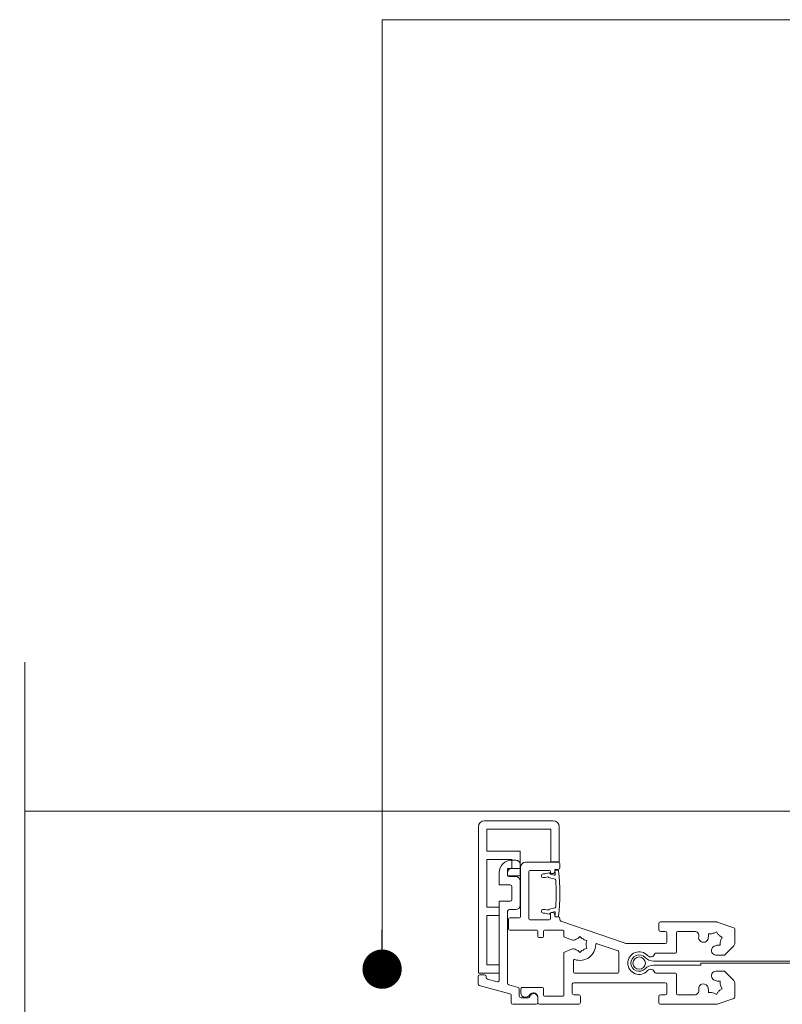
# Model space of a CAD drawing. Units: inches. Extents: x 688 to 1287, y -259 to 3.
# Drawn here: x 890 to 897, y -111 to -102 of the extents above; entities that cross this region are included whole.
import ezdxf

# ---------------------------------------------------------------- set-up
doc = ezdxf.new("R2010")
doc.units = ezdxf.units.IN
doc.header["$LTSCALE"] = 0.1
doc.layers.get('0').update_dxf_attribs({"lineweight": 0})
for name, color, linetype, lineweight in [('A-Door', 7, 'Continuous', 0), ('A-Hatch', 250, 'Continuous', 0), ('A_Text', 7, 'Continuous', 0)]:
    doc.layers.add(name, color=color, linetype=linetype, lineweight=lineweight)
doc.styles.add('ARIAL', font='arial.ttf')
doc.dimstyles.new('Scale0005-2 mm DOT', dxfattribs={"dimtxt": 0.5, "dimasz": 0.375, "dimexe": 5, "dimexo": 100, "dimgap": 0.25, "dimtad": 1, "dimlunit": 4, "dimtxsty": 'ARIAL', "dimblk": 'Tick imperial', "dimcen": 2, "dimse1": 1, "dimse2": 1, "dimclrd": 250, "dimclre": 5, "dimclrt": 256, "dimaunit": 1, "dimazin": 0, "dimtfac": 0.6, "dimtix": 1, "dimtmove": 2, "dimatfit": 3, "dimldrblk": 'DOT', "dimfxl": 1, "dimlwd": -1, "dimarcsym": 0})

# ---------------------------------------------------------------- blocks, each defined once
blk = doc.blocks.new('_Dot')
at = {"color": 0, "linetype": 'ByBlock', "lineweight": -2}
blk.add_line((-0.5, 0), (-1, 0), dxfattribs=at)
at = {"color": 0, "linetype": 'ByBlock', "const_width": 0.5}
blk.add_lwpolyline([(-0.25, 0, 1), (0.25, 0, 1)], format="xyb", close=True, dxfattribs=at)
blk = doc.blocks.new('Tick imperial')
h = blk.add_hatch(color=256)
h.paths.add_polyline_path([(0.446006001561643, 0.4267212711656473), (0.4267212711656462, 0.4460060015616441), (0, 0.019284730396001), (0, 9.3e-15), (0.0192847303960018, 9.3e-15)])
h.paths.add_polyline_path([(0, -0.0192847303959924), (0, 9.3e-15), (-0.0192847303959919, 9.3e-15), (-0.4460060015616329, -0.4267212711656286), (-0.4267212711656363, -0.4460060015616257)])
for p, q in [((0, -1.499999999999988), (0, 1.500000000000006)), ((-0.4460060015616329, -0.4267212711656287), (0.4267212711656462, 0.4460060015616441)), ((-0.4267212711656362, -0.4460060015616257), (0.4460060015616429, 0.4267212711656472)), ((-1.02272727272727, 9.3e-15), (1.02272727272727, 9.3e-15))]:
    blk.add_line(p, q)
for points in [[(0.2973373343744285, 0.284480847443768), (0.2844808474437641, 0.2973373343744326)], [(-0.4460060015616329, -0.4267212711656287), (-0.4267212711656362, -0.4460060015616257)]]:
    blk.add_lwpolyline(points)
blk = doc.blocks.new('400jamb')
for p, q in [((89.36638444719937, 198.8000050187011), (72.76638656919977, 198.8000050187011)), ((71.26638352929967, 197.2999945283009), (71.26638352929967, 188.7999996543003)), ((73.26638758240004, 196.8000009656007), (88.8663834338995, 196.8000009656007)), ((73.26638758240004, 188.7999996543003), (73.26638758240004, 196.8000009656007)), ((88.8663834338995, 196.8000009656007), (88.8663834338995, 191.3999989629001)), ((90.86638748709991, 161.7999970913015), (90.86638748709991, 197.2999945283009)), ((80.76638788049966, 191.3999989629001), (80.76638788049966, 185.4000017046992)), ((88.8663834338995, 191.3999989629001), (80.76638788049966, 191.3999989629001)), ((82.81638532939996, 189.2444565892001), (81.7663824563997, 189.2444565892001)), ((82.76638448299991, 189.3999949098006), (88.8663834338995, 189.3999949098006)), ((82.76638448299991, 187.2000023723012), (82.76638448299991, 189.3999949098006)), ((88.8663834338995, 189.3999949098006), (88.8663834338995, 177.8000071644992)), ((71.11638099020001, 188.3444562554005), (71.11638099020001, 187.3944625257991)), ((71.26638352929967, 188.7999996543003), (73.26638758240004, 188.7999996543003)), ((79.41638737979974, 188.7444630264999), (71.5163877611999, 188.7444630264999)), ((71.5163877611999, 186.9944557546996), (72.16638386309933, 186.9944557546996)), ((71.61638200339983, 186.7944523692004), (72.11638301669973, 186.7944523692004)), ((72.36638724859857, 186.7944523692004), (72.36638724859857, 186.4944621920003)), ((73.36638182459863, 186.1944571137001), (73.36638182459863, 186.4944621920003)), ((73.61638605659938, 186.7444589734004), (78.41638535319998, 186.7444589734004)), ((78.6663821346001, 186.4944621920003), (78.6663821346001, 174.9944612384006)), ((80.66638618769957, 175.4944548011008), (80.66638618769957, 187.4944493173989)), ((80.76638788049966, 188.2444545627013), (80.76638788049966, 187.2444525361006)), ((80.76638788049966, 187.2444525361006), (82.81638532939996, 187.2444525361006)), ((83.81638735589969, 187.2000023723012), (82.76638448299991, 187.2000023723012)), ((83.81638735589969, 185.4000017046992), (83.81638735589969, 187.2000023723012)), ((73.60108256399963, 184.9552169442004), (72.27273345049979, 184.5992878079005)), ((72.48692274150015, 185.5884268879999), (73.36814761219966, 185.8245506883004)), ((72.86638081129969, 185.994453728199), (73.16638588969954, 185.994453728199)), ((73.5163843637997, 186.0177293420001), (73.5163843637997, 186.0944703220994)), ((73.6422693734994, 186.1910596490015), (74.74916487989958, 185.8944669366001)), ((74.63067829669944, 184.9944666028013), (74.00702744779937, 185.1615682243991)), ((75.14516323869975, 184.9944666028013), (74.63067829669944, 184.9944666028013)), ((74.74916487989958, 185.8944669366001), (75.14516323869975, 185.8944669366001)), ((80.76638788049966, 185.4000017046992), (83.81638735589969, 185.4000017046992)), ((80.76638788049966, 184.2444613576008), (80.76638788049966, 178.2444491982005)), ((83.4163880353999, 185.2444633841005), (81.7663824563997, 185.2444633841005)), ((83.81638735589969, 186.244450509499), (83.81638735589969, 185.6444552540997)), ((85.8163839584995, 183.2444593309991), (85.8163839584995, 186.244450509499)), ((82.76638448299991, 179.6444579959007), (82.76638448299991, 182.8444525598996)), ((83.16638380349968, 183.2444593309991), (85.8163839584995, 183.2444593309991)), ((72.27273345049979, 177.6896342635009), (73.60108256399963, 177.3337051271992)), ((74.00702744779937, 177.1273538469995), (74.63067829669944, 177.294455468601)), ((74.63067829669944, 177.294455468601), (75.14516323869975, 177.294455468601)), ((81.7663824563997, 177.2444620728001), (83.4163880353999, 177.2444620728001)), ((85.8163839584995, 179.2444512248011), (83.16638380349968, 179.2444512248011)), ((85.8163839584995, 160.0999534130005), (85.8163839584995, 179.2444512248011)), ((88.8663834338995, 177.8000071644992), (85.8163839584995, 177.8000071644992)), ((85.8163839584995, 177.8000071644992), (85.8163839584995, 175.8000031114015)), ((71.11638099020001, 175.0944629310998), (71.11638099020001, 174.7890189290001)), ((72.16638386309933, 175.4944548011008), (71.5163877611999, 175.4944548011008)), ((72.11638301669973, 175.4944548011008), (71.61638200339983, 175.4944548011008)), ((72.36638724859857, 175.9944632649012), (72.36638724859857, 175.6944581866)), ((73.36814761219966, 176.4643713832001), (72.48692274150015, 176.7004951835006)), ((73.16638588969954, 176.4944568276014), (72.86638081129969, 176.4944568276014)), ((73.36638182459863, 174.9944612384006), (73.36638182459863, 176.2944534420994)), ((73.5163843637997, 176.1944517493002), (73.5163843637997, 176.2711927295004)), ((78.41638535319998, 174.7444495559011), (73.61638605659938, 174.7444495559011)), ((74.74916487989958, 176.3944551349013), (73.6422693734994, 176.0978624224999)), ((75.14516323869975, 176.3944551349013), (74.74916487989958, 176.3944551349013)), ((83.21638464989972, 175.2444580197007), (80.91638296899963, 175.2444580197007)), ((83.61638397039953, 172.6444587111), (83.61638397039953, 174.8444512486012)), ((83.81638735589969, 176.8444553017007), (83.81638735589969, 159.3496948480006)), ((85.8163839584995, 175.8000031114015), (88.8663834338995, 175.8000031114015)), ((88.8663834338995, 175.8000031114015), (88.8663834338995, 163.8000011443992)), ((28.6163842684, 172.4591329694003), (28.6163842684, 169.1586673259999)), ((32.90940880839844, 174.2226704955001), (28.88615861599965, 172.8373542427998)), ((46.7163851862997, 174.2444559932009), (33.03963750659978, 174.2444559932009)), ((47.11638450679989, 172.3444536328015), (47.11638450679989, 173.8444492220997)), ((70.84661036789976, 174.4108125566999), (55.51194459259978, 169.1306605935006)), ((70.36638319550002, 172.2444519399996), (74.86638486449965, 172.2444519399996)), ((76.71638637839987, 172.2444519399996), (83.21638464989972, 172.2444519399996)), ((32.31381684600002, 170.8345934749013), (31.73282802169979, 170.4991534352002)), ((31.73282802169979, 170.4991534352002), (32.06826433599963, 169.9181720614015)), ((33.11168834629962, 171.8780174850999), (32.77625203189973, 171.2970212102009)), ((33.69267717059938, 171.5425774455006), (33.11168834629962, 171.8780174850999)), ((34.99524354999994, 171.3733151555006), (34.32437464659961, 171.3733151555006)), ((34.99524354999994, 170.7024499774006), (34.99524354999994, 171.3733151555006)), ((38.37243154709995, 171.9444617629005), (42.56638571680014, 171.9444617629005)), ((42.8163862233996, 171.6944500804002), (42.8163862233996, 166.9444590807006)), ((45.11638417899985, 169.3944558500998), (45.11638417899985, 171.5444549918002)), ((45.51638349950007, 171.9444617629005), (46.7163851862997, 171.9444617629005)), ((65.22564649639979, 169.9104979633994), (64.57763224900009, 169.7368696332005)), ((64.57763224900009, 169.7368696332005), (64.75126802979956, 169.0888628363009)), ((66.26638084709975, 170.7118675113015), (65.79200983109968, 170.2374890446999)), ((66.74075931369998, 170.2374890446999), (66.26638084709975, 170.7118675113015)), ((68.2717195158998, 169.8994114994993), (70.11638641419995, 170.663498341999)), ((70.11638641419995, 170.663498341999), (70.11638641419995, 171.9944551586995)), ((75.11638164579972, 171.9944551586995), (75.11638164579972, 170.6944629549998)), ((75.36638587769994, 170.4444512724994), (76.21638536509998, 170.4444512724994)), ((76.4663821465001, 170.6944629549998), (76.4663821465001, 171.9944551586995)), ((28.90927776749959, 168.4515625238), (31.16281390249969, 166.1980226636005)), ((32.23752662599963, 169.2864671348989), (32.23752662599963, 168.6156019568007)), ((32.23752662599963, 168.6156019568007), (32.90839552939997, 168.6156019568007)), ((54.6980282669997, 168.9944565295991), (45.51638349950007, 168.9944565295991)), ((62.08515971959967, 168.9614728093002), (56.98499143180015, 167.2053411603001)), ((64.75126802979956, 168.4348806738999), (64.57763224900009, 167.7868664265015)), ((64.57763224900009, 167.7868664265015), (65.22564649639979, 167.6132380961999)), ((70.11638641419995, 166.8602451681991), (68.2717195158998, 167.6243320107005)), ((31.16281390249969, 166.1980226636005), (32.97637462679996, 166.1980226636005)), ((43.06638300479971, 166.6944548488), (47.85783648549977, 166.6944548488)), ((56.81638479289995, 166.9689640403012), (56.81638479289995, 162.0444580911999)), ((65.79200983109968, 167.2862470149994), (66.26638084709975, 166.8118685484005)), ((66.26638084709975, 166.8118685484005), (66.74075931369998, 167.2862470149994)), ((70.11638641419995, 156.4944535493996), (70.11638641419995, 166.8602451681991)), ((-51.87446564380024, 164.7444590926015), (48.36638331469838, 164.7444590926015)), ((36.86638608639987, 164.2444580793008), (-51.87446564380024, 164.2444580793008)), ((36.86638608639987, 163.744457066), (36.86638608639987, 164.2444580793008)), ((48.36638331469838, 163.744457066), (36.86638608639987, 163.744457066)), ((67.81638473329986, 162.0444580911999), (67.81638473329986, 164.8734286426997)), ((85.8163839584995, 163.8000011443992), (85.8163839584995, 161.7999970913015)), ((88.8663834338995, 163.8000011443992), (85.8163839584995, 163.8000011443992)), ((31.16281390249969, 162.2908860445004), (28.90927776749959, 160.0373461842)), ((32.97637462679996, 162.2908860445004), (31.16281390249969, 162.2908860445004)), ((42.8163862233996, 161.544457078), (42.8163862233996, 156.7944586276999)), ((47.85783648549977, 161.7944538593001), (43.06638300479971, 161.7944538593001)), ((57.06638157430006, 161.7944538593001), (67.56638795199886, 161.7944538593001)), ((85.8163839584995, 161.7999970913015), (90.86638748709991, 161.7999970913015)), ((88.66991162359955, 160.3432670236007), (86.3199090963999, 159.7135812043989)), ((88.9663851266996, 160.9880477189999), (88.9663851266996, 160.7296317815999)), ((90.56638240869955, 161.3880470395006), (89.36638444719937, 161.3880470395006)), ((90.96638172929987, 159.1949835419991), (90.96638172929987, 160.9880477189999)), ((28.6163842684, 159.3302413821011), (28.6163842684, 156.0297757387006)), ((32.06826433599963, 158.5707515478016), (31.73282802169979, 157.9897627234004)), ((31.73282802169979, 157.9897627234004), (32.31381684600002, 157.6543226838012)), ((32.90839552939997, 159.8733142018), (32.23752662599963, 159.8733142018)), ((32.23752662599963, 159.8733142018), (32.23752662599963, 159.2024490236999)), ((34.99524354999994, 157.1156010031991), (34.99524354999994, 157.7864661813)), ((45.11638417899985, 156.9444537162999), (45.11638417899985, 159.0944603084999)), ((45.51638349950007, 159.4944596290015), (67.7163830405998, 159.4944596290015)), ((68.11638236109955, 159.0944603084999), (68.11638236109955, 156.9444537162999)), ((75.11638164579972, 158.0944582820001), (75.11638164579972, 156.4944535493996)), ((80.1163843280001, 158.3444550633003), (75.36638587769994, 158.3444550633003)), ((80.61638534129997, 156.9944545627013), (80.61638534129997, 157.8444540501014)), ((80.96638381539968, 157.9721793531989), (80.96638381539968, 156.3444584608005)), ((83.51991385279962, 158.963322639499), (81.26285731849973, 158.3585515618006)), ((83.26285392109912, 156.8238958716001), (90.66991567669992, 158.808611333401)), ((28.88615861599965, 155.6515693664014), (32.90940880839844, 154.2662456632005)), ((32.77625203189973, 157.1918874979001), (33.11168834629962, 156.6108986734998)), ((33.11168834629962, 156.6108986734998), (33.69267717059938, 156.9463387131991)), ((34.32437464659961, 157.1156010031991), (34.99524354999994, 157.1156010031991)), ((42.56638571680014, 156.5444543957992), (38.37243154709995, 156.5444543957992)), ((46.7163851862997, 156.5444543957992), (45.51638349950007, 156.5444543957992)), ((47.11638450679989, 154.6444594860004), (47.11638450679989, 156.1444550753012)), ((66.11638575849975, 156.1444550753012), (66.11638575849975, 154.6444594860004)), ((67.7163830405998, 156.5444543957992), (66.51638507899997, 156.5444543957992)), ((74.86638486449965, 156.2444567680004), (70.36638319550002, 156.2444567680004)), ((76.4663821465001, 154.6444594860004), (76.4663821465001, 155.9944599867003)), ((76.4663821465001, 155.8444574475006), (76.4663821465001, 154.6444594860004)), ((77.46638417299981, 156.9944545627013), (77.61638671219951, 156.9944545627013)), ((80.46638280209982, 155.8444574475006), (78.80802512230001, 155.8444574475006)), ((79.3484380846994, 155.9944599867003), (79.6163833146984, 155.9944599867003)), ((82.96638786849962, 154.6444594860004), (82.96638786849962, 156.4375236630003)), ((33.03963750659978, 154.2444601655006), (46.7163851862997, 154.2444601655006)), ((66.51638507899997, 154.2444601655006), (76.06638282599943, 154.2444601655006)), ((76.86638146699987, 154.2444601655006), (82.56638109740014, 154.2444601655006))]:
    blk.add_line(p, q)
blk.add_circle((51.86638442499952, 164.2444566037011), 1.5)
for centre, radius, start, end in [((72.76638442499963, 197.3000007749006), 1.5, 90, 180), ((89.36638442499952, 197.3000007749006), 1.5, 0, 90), ((81.76638442499961, 188.2444566037009), 1, 90, 180), ((82.81638442499934, 186.2444566037001), 3.000000000000055, 0, 90), ((71.51638442499963, 188.3444566037004), 0.4000000000000341, 90, 180), ((71.51638442499963, 187.3944566036998), 0.4000000000000341, 180, 270), ((120.9705510916997, 181.1444566037007), 49.85416666669396, 173.698567173492, 186.3014328265079), ((71.61638442499952, 186.5944566036996), 0.1999999999999886, 90, 173.698567173492), ((72.1163835835996, 186.5944566036996), 0.2000000000000332, 353.6985758418182, 90), ((72.1663844249997, 186.7944566037013), 0.2000000000000455, 0, 90), ((121.4705842066996, 181.1444604119006), 49.45420000000006, 173.6985758418181, 174.5977606744931), ((72.86638442499952, 186.4944566037001), 0.500000000000057, 180, 270), ((73.61638442499951, 186.4944566037001), 0.25, 90, 180), ((78.4163844249997, 186.4944566037001), 0.25, 0, 90), ((79.4163844249997, 187.4944566037011), 1.25, 0, 90), ((82.81638442499934, 186.2444566037001), 1, 0, 90), ((121.4705842066996, 181.1444604119006), 49.45420000000002, 176.2030695725207, 183.7969304274793), ((72.32449631729969, 184.4060954019996), 0.2000000000000492, 104.9999999999944, 176.2030695725207), ((72.43515728869986, 185.7816065823999), 0.2000000000000514, 174.5977606744931, 284.9999999999944), ((73.1663844249997, 186.1944566037), 0.2000000000000455, 270, 0), ((73.31638433709986, 186.0177306583991), 0.1999999999999886, 284.9999999999944, 0), ((73.61638433709959, 186.0944633572007), 0.0999999999999781, 75.00000000000556, 180), ((73.3163831713, 186.0177297180007), 1.09999999999832, 284.9999999999944, 308.8923290742851), ((75.14516442909962, 185.4444633571993), 0.4500000000001024, 270, 90), ((81.76638442499961, 184.2444566037001), 1, 90, 180), ((83.4163844249997, 185.6444566037007), 0.4000000000000341, 270, 0), ((83.1663844249997, 182.8444566036996), 0.4000000000000341, 90, 180), ((83.1663844249997, 179.6444566036998), 0.4000000000000625, 180, 270), ((72.32449631729969, 177.8828254218988), 0.1999999999999925, 183.7969304274793, 254.9999999998033), ((73.3163831713, 176.2711911058004), 1.100000000000274, 51.10767092647581, 74.99999999980331), ((75.14516442909962, 176.8444574666), 0.4500000000000739, 270, 90), ((81.76638442499961, 178.2444566037002), 1, 180, 270), ((83.4163844249997, 176.8444566037004), 0.3999999999999773, 0, 90), ((70.71638442499987, 174.7890156435005), 0.3999999999999864, 288.9999999999957, 0), ((71.51638442499963, 175.0944566036996), 0.4000000000000341, 90, 180), ((71.61638442499952, 175.6944566037009), 0.200000000000026, 186.3014328265079, 270), ((72.1163844245998, 175.6944566037009), 0.2000000000000171, 270, 6.301433000197907), ((72.1663844249997, 175.6944566037009), 0.2000000000000455, 270, 0), ((72.43515728869986, 176.5073142414012), 0.2000000000000799, 74.99999999980331, 185.4022393255069), ((121.4705842066996, 181.1444604119006), 49.45419999999998, 185.4022393255069, 186.3014330001979), ((72.86638442499952, 175.9944566037001), 0.500000000000057, 90, 180), ((73.1663844249997, 176.2944566036994), 0.2000000000000455, 0, 90), ((73.61638442499951, 174.9944566037011), 0.25, 180, 270), ((73.31638433709986, 176.2711901654002), 0.2000000000000455, 0, 74.99999999980331), ((73.61638433709959, 176.1944574666004), 0.100000000000033, 180, 284.9999999999944), ((78.4163844249997, 174.9944566037011), 0.2499999999999716, 270, 0), ((80.9163844249997, 175.4944566037002), 0.25, 180, 270), ((83.21638442499986, 174.8444566037005), 0.4000000000000341, 0, 90), ((29.01638442499962, 172.4591393765013), 0.4000000000000132, 108.9999999999957, 180), ((33.03963778509979, 173.8444566037005), 0.4000000000000132, 90, 108.9999999999957), ((46.71638442499989, 173.8444566037005), 0.4000000000000057, 0, 90), ((46.71638442499989, 172.3444566037005), 0.4000000000000057, 270, 0), ((70.36638442499952, 171.9944566037011), 0.2500000000000568, 90, 180), ((74.86638442499951, 171.9944566037011), 0.25, 0, 90), ((76.7163844249999, 171.9944566037011), 0.25, 90, 180), ((83.21638442499986, 172.6444566036998), 0.4000000000000341, 270, 0), ((33.61638442499952, 169.9944566037002), 1.550000000000061, 182.821263647882, 207.178736352096), ((33.61638442499952, 169.9944566037002), 1.550000000000043, 122.8212636478989, 147.178736352119), ((33.61638442499952, 169.9944566037002), 1.550000000000022, 62.82126364789203, 87.17873635210434), ((33.61638442499952, 169.9944566037002), 1.549999999999984, 9.569055312706356, 27.17873635209606), ((36.27881652460019, 170.4432943412012), 1.149999999999997, 189.5690553127063, 9.569055312706356), ((38.37243320519974, 170.9444566037), 1, 90, 191.295918476692), ((33.61638442499952, 169.9944566037002), 3.849999999999955, 9.569055312706356, 11.29591847669201), ((42.56638442499934, 171.6944566037), 0.25, 0, 90), ((45.51638442499959, 171.5444566037013), 0.4000000000000057, 90, 180), ((66.26638442499961, 168.7618698693004), 1.549999999999995, 107.8212636479164, 132.1787363520965), ((66.26638442499961, 168.7618698693004), 1.550000000000033, 54.56905531268129, 72.1787363520836), ((67.8316320091999, 170.9618698693002), 1.150000000000034, 234.5690553126813, 292.5000000000133), ((75.36638442499952, 170.6944566037), 0.25, 180, 270), ((76.2163844249999, 170.6944566037), 0.25, 270, 0), ((29.61638442499952, 169.1586701660999), 1.000000000000007, 180, 225.0000000000092), ((33.61638442499952, 169.9944566037002), 1.550000000000069, 242.821263647892, 260.4309446872958), ((33.16754668739986, 167.3320245040013), 1.149999999999997, 260.4309446872958, 80.43094468730865), ((45.51638442499959, 169.3944566036998), 0.4000000000000341, 180, 270), ((54.69802790230004, 171.4944566037002), 2.499999999999943, 270, 288.9999999999957), ((62.16654939579985, 168.7250903443), 0.2500000000000821, 0.5139853209165341, 108.9999999999957), ((66.26638442499961, 168.7618698693004), 3.849999999999995, 180.5139853209164, 288.4860146790801), ((66.26638442499961, 168.7618698693004), 1.549999999999985, 167.8212636478783, 192.1787363521215), ((66.26638442499961, 168.7618698693004), 1.549999999999988, 227.8212636479035, 252.1787363520836), ((66.26638442499961, 168.7618698693004), 1.550000000000006, 287.8212636479164, 305.4309446873187), ((67.8316320091999, 166.5618698693006), 1.150000000000003, 67.49999999998676, 125.4309446873187), ((43.06638442499933, 166.9444566037), 0.25, 180, 270), ((47.85783334309964, 166.4444566037), 0.2500000000000053, 13.88654036261657, 90), ((49.07129945309953, 166.7444566037002), 0.9999999999999891, 193.8865403626166, 318.1896851042017), ((48.36638442499952, 167.5777899370005), 2.833333333333256, 270, 316.3971810272874), ((51.86638442499952, 164.2444566037011), 2.750000000000023, 221.8103148957983, 138.1896851042017), ((51.86638442499952, 164.2444566037011), 2.000000000000014, 223.6028189727126, 136.3971810272874), ((57.06638442499934, 166.9689627125999), 0.2499999999999971, 108.9999999999957, 180), ((67.56638442499934, 164.8734254502014), 0.25, 0, 108.48601467908), ((49.07129945309953, 161.7444566037002), 1.000000000000007, 41.81031489579829, 166.1134596373834), ((48.36638442499952, 160.9111232702989), 2.833333333333348, 43.60281897271261, 90), ((33.16754668739986, 161.156888703299), 1.149999999999997, 279.5690553126913, 99.5690553127042), ((43.06638442499933, 161.5444566036994), 0.25, 90, 180), ((47.85783334309964, 162.0444566037013), 0.2500000000000284, 270, 346.1134596373834), ((57.06638442499934, 162.0444566037013), 0.25, 180, 270), ((67.56638442499934, 162.0444566037013), 0.2500000000000284, 270, 0), ((88.56638442499933, 160.7296349143007), 0.4000000000000341, 284.9999999999944, 0), ((89.36638442499952, 160.9880501430989), 0.4000000000000057, 90, 180), ((90.56638442499936, 160.9880501430989), 0.4000000000000341, 0, 90), ((29.61638442499952, 159.3302430413014), 1, 134.9999999999908, 180), ((33.61638442499952, 158.4944566037011), 1.550000000000022, 152.8212636479039, 177.178736352118), ((33.61638442499952, 158.4944566037011), 1.550000000000004, 99.5690553127042, 117.1787363521079), ((33.61638442499952, 158.4944566037011), 1.549999999999984, 332.8212636479038, 350.4309446872936), ((36.27881652460019, 158.0456188661001), 1.149999999999989, 350.4309446872936, 170.4309446872936), ((33.61638442499952, 158.4944566037011), 3.850000000000001, 348.704081523308, 350.4309446872936), ((45.51638442499959, 159.0944566036996), 0.4000000000000057, 90, 180), ((67.71638442499987, 159.0944566036996), 0.4000000000000057, 0, 90), ((75.36638442499952, 158.0944566037005), 0.25, 90, 180), ((80.1163844249995, 157.8444566037005), 0.5, 0, 90), ((81.3663844249995, 157.9721797844004), 0.4000000000000341, 104.9999999999944, 180), ((83.4163844249997, 159.3496965732993), 0.3999999999999949, 284.9999999999944, 0), ((86.21638442499989, 160.0999543121006), 0.4000000000000341, 180, 284.9999999999944), ((90.56638442499936, 159.1949809383004), 0.4000000000000341, 284.9999999999944, 0), ((29.01638442499962, 156.029773830799), 0.4000000000000225, 180, 251.0000000000044), ((33.61638442499952, 158.4944566037011), 1.550000000000043, 212.8212636478809, 237.178736352101), ((33.61638442499952, 158.4944566037011), 1.549999999999995, 272.8212636478957, 297.1787363521079), ((38.37243320519974, 157.5444566036994), 1, 168.704081523308, 270), ((42.56638442499934, 156.7944566036995), 0.25, 270, 0), ((45.51638442499959, 156.9444566037), 0.4000000000000057, 180, 270), ((46.71638442499989, 156.1444566036998), 0.4000000000000057, 0, 90), ((66.51638442499961, 156.1444566036998), 0.4000000000000057, 90, 180), ((67.71638442499987, 156.9444566037), 0.4000000000000341, 270, 0), ((70.36638442499952, 156.4944566037002), 0.25, 180, 270), ((74.86638442499951, 156.4944566037002), 0.25, 270, 0), ((77.4663844249999, 155.994456603701), 1, 90, 180), ((77.4663844249999, 155.8444566037005), 1.000000000000021, 16.6015495989885, 180), ((77.6163844249995, 155.994456603701), 1, 29.99999999999729, 90), ((78.80802521149963, 156.2444566037011), 0.4000000000000055, 196.6015495989885, 270), ((79.34843523249947, 156.9944566037011), 1.00000000000003, 209.9999999999972, 270), ((79.61638442499951, 156.9944566037011), 1, 270, 0), ((80.46638442499987, 156.3444566037006), 0.5, 270, 0), ((83.36638442499952, 156.4375258084991), 0.3999999999999949, 104.9999999999944, 180), ((33.03963778509979, 154.6444566036998), 0.4000000000000057, 251.0000000000044, 270), ((46.71638442499989, 154.6444566036998), 0.4000000000000057, 270, 0), ((66.51638442499961, 154.6444566036998), 0.4000000000000057, 180, 270), ((76.06638442499934, 154.6444566036998), 0.4000000000000057, 270, 0), ((76.86638442499951, 154.6444566036998), 0.4000000000000341, 180, 270), ((82.56638442499934, 154.6444566036998), 0.4000000000000341, 270, 0)]:
    blk.add_arc(centre, radius, start, end)

msp = doc.modelspace()

# ---------------------------------------------------------------- linework, layer by layer
at = {"layer": 'A-Hatch', "color": 251}
msp.add_lwpolyline([(890.0183053457304, -119.7752580144988), (890.0183053457304, -115.3594677586097), (890.7876897911901, -115.1338392787566), (889.1390087759846, -114.5846906446095), (890.0183053457304, -114.4072733587272), (890.0183053457304, -108.1761257338676)], dxfattribs=at)
at = {"layer": 'A-Hatch'}
msp.add_lwpolyline([(890.0183053457304, -109.5996208930974), (898.1222570613518, -109.5996208930973)], dxfattribs=at)

# ---------------------------------------------------------------- block references
at = {"layer": 'A-Door', "xscale": -0.0393363621874875, "yscale": 0.0393363621874875, "zscale": 0.0393363621874875}
msp.add_blockref('400jamb', (897.9246828782885, -117.5103609768809), dxfattribs=at)

# ---------------------------------------------------------------- leaders
at = {"layer": 'A_Text', "color": 251}
msp.add_leader([(893.4301540528822, -111.1070791129044), (893.4301540528822, -102.0396642989716), (901.7478079955376, -102.0396642989716)], dimstyle='Scale0005-2 mm DOT', dxfattribs=at)

doc.saveas('drawing.dxf')
